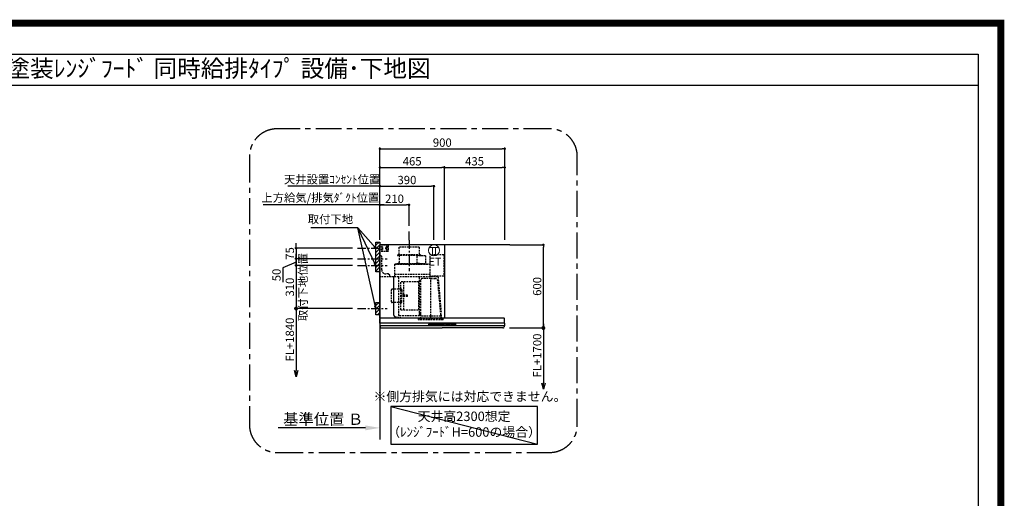
# Model space of a CAD drawing. Extents: x 27948 to 54421, y -11033 to -2163.
# Drawn here: x 47318 to 54421, y -5616 to -2163 of the extents above; entities that cross this region are included whole.
import ezdxf
from ezdxf.enums import TextEntityAlignment as Align

# ---------------------------------------------------------------- set-up
doc = ezdxf.new("R2010")
doc.units = 0
doc.header["$LTSCALE"] = 50
doc.header["$MEASUREMENT"] = 0
doc.linetypes.add('CENTER', pattern=[2, 1.25, -0.25, 0.25, -0.25])
doc.linetypes.add('HIDDEN', pattern=[0.375, 0.25, -0.125])
doc.layers.get('0').update_dxf_attribs({"linetype": 'CONTINUOUS'})
doc.layers.get('DEFPOINTS').update_dxf_attribs({"color": 146, "linetype": 'CONTINUOUS'})
for name, color, linetype in [('111-壁仕上', 3, 'CONTINUOUS'), ('150-機器', 8, 'CONTINUOUS'), ('160-文字', 254, 'CONTINUOUS'), ('166-寸法B', 11, 'CONTINUOUS'), ('180-補助', 161, 'CONTINUOUS'), ('190-図面外枠', 5, 'CONTINUOUS')]:
    doc.layers.add(name, color=color, linetype=linetype)
doc.styles.add('KH001', font='txt')
doc.styles.add('ＭＳ ゴシック', font='txt', dxfattribs={"height": 10})
doc.dimstyles.new('KH1xx030', dxfattribs={"dimscale": 30, "dimtxt": 2, "dimasz": 0.6, "dimexe": 0.3, "dimexo": 1.2, "dimgap": 0.5, "dimtad": 3, "dimdec": 1, "dimdsep": 46, "dimlunit": 6, "dimtxsty": 'KH001', "dimblk": 'DOT', "dimcen": 1, "dimdle": 1, "dimclrd": 256, "dimclre": 256, "dimclrt": 256, "dimadec": 0, "dimazin": 0, "dimtfac": 1, "dimtdec": 1, "dimtix": 1, "dimtmove": 2, "dimatfit": 3, "dimldrblk": 'CLOSEDBLANK', "dimfxl": 1, "dimtolj": 1, "dimtzin": 0, "dimlwd": -1, "dimlwe": -1, "dimarcsym": 0})

# ---------------------------------------------------------------- blocks, each defined once
blk = doc.blocks.new('A$C5D946DDC')
at = {"layer": '190-図面外枠'}
for p, q in [((271, 14349), (20519, 14349)), ((20519, 14349), (20519, 351))]:
    blk.add_line(p, q, dxfattribs=at)
at = {"layer": 'DEFPOINTS'}
blk.add_lwpolyline([(0, 0), (20790, 0), (20790, 14700), (0, 14700)], close=True, dxfattribs=at)
blk = doc.blocks.new('_Dot')
at = {"color": 0, "linetype": 'ByBlock', "lineweight": -2}
blk.add_line((-0.5, 0), (-1, 0), dxfattribs=at)
at = {"color": 0, "linetype": 'ByBlock', "const_width": 0.5}
blk.add_lwpolyline([(-0.25, 0, 1), (0.25, 0, 1)], format="xyb", close=True, dxfattribs=at)
blk = doc.blocks.new('*D235')
at = {"layer": '166-寸法B', "transparency": 16777216}
for p, q in [((49717.8, -3812.2), (49302.7, -3812.2)), ((49311.7, -3794.2), (49311.7, -3776.2)), ((49311.7, -3812.2), (49311.7, -3887.2)), ((49717.8, -3887.2), (49302.7, -3887.2)), ((49311.7, -3905.2), (49311.7, -3923.2))]:
    blk.add_line(p, q, dxfattribs=at)
at = {"layer": 'DEFPOINTS', "color": 0, "transparency": 16777216}
for p in [(49753.8, -3812.2), (49311.7, -3887.2), (49753.8, -3887.2)]:
    blk.add_point(p, dxfattribs=at)
at = {"layer": '166-寸法B', "transparency": 16777216, "xscale": 18, "yscale": 18, "zscale": 18}
for p, rotation in [((49311.7, -3812.2), 270), ((49311.7, -3887.2), 90)]:
    blk.add_blockref('_Dot', p, dxfattribs=dict(at, rotation=rotation))
at = {"layer": '166-寸法B', "transparency": 16777216, "insert": (49266.7, -3849.7), "char_height": 60, "attachment_point": 5, "rotation": 90, "style": 'KH001'}
blk.add_mtext('\\A1;75', dxfattribs=at)
blk = doc.blocks.new('_ClosedBlank')
at = {"color": 0, "linetype": 'ByBlock', "lineweight": -2}
for p, q in [((-1, 0.167), (0, 0)), ((-1, 0.167), (-1, -0.167)), ((0, 0), (-1, -0.167))]:
    blk.add_line(p, q, dxfattribs=at)
blk = doc.blocks.new('*D236')
at = {"layer": '166-寸法B', "transparency": 16777216}
for p, q in [((49916.7, -3751.2), (49916.7, -3085.7)), ((49934.7, -3094.7), (50798.7, -3094.7)), ((50816.7, -3751.2), (50816.7, -3085.7))]:
    blk.add_line(p, q, dxfattribs=at)
at = {"layer": 'DEFPOINTS', "color": 0, "transparency": 16777216}
for p in [(50816.7, -3094.7), (49916.7, -3787.2), (50816.7, -3787.2)]:
    blk.add_point(p, dxfattribs=at)
at = {"layer": '166-寸法B', "transparency": 16777216, "xscale": 18, "yscale": 18, "zscale": 18, "rotation": 180}
blk.add_blockref('_Dot', (49916.7, -3094.7), dxfattribs=at)
at = {"layer": '166-寸法B', "transparency": 16777216, "xscale": 18, "yscale": 18, "zscale": 18}
blk.add_blockref('_Dot', (50816.7, -3094.7), dxfattribs=at)
at = {"layer": '166-寸法B', "transparency": 16777216, "insert": (50366.7, -3049.7), "char_height": 60, "attachment_point": 5, "style": 'KH001'}
blk.add_mtext('\\A1;900', dxfattribs=at)
blk = doc.blocks.new('*D237')
at = {"layer": '166-寸法B', "transparency": 16777216}
for p, q in [((49946.7, -3499.7), (49075.1, -3499.7)), ((49916.7, -3751.2), (49916.7, -3490.7))]:
    blk.add_line(p, q, dxfattribs=at)
at = {"layer": 'DEFPOINTS', "color": 0, "transparency": 16777216}
for p in [(49105.1, -3499.7), (49105.1, -3665.4), (49916.7, -3787.2)]:
    blk.add_point(p, dxfattribs=at)
at = {"layer": '166-寸法B', "transparency": 16777216, "insert": (49486.6, -3447.2), "char_height": 60, "attachment_point": 5, "style": 'KH001'}
blk.add_mtext('\\A1;上方給気/排気ﾀﾞｸﾄ位置', dxfattribs=at)
blk = doc.blocks.new('_None')
blk = doc.blocks.new('*D238')
at = {"layer": '166-寸法B', "transparency": 16777216}
for p, q in [((49916.7, -3751.2), (49916.7, -3490.7)), ((49934.7, -3499.7), (50108.7, -3499.7)), ((50126.7, -3651.2), (50126.7, -3490.7))]:
    blk.add_line(p, q, dxfattribs=at)
at = {"layer": 'DEFPOINTS', "color": 0, "transparency": 16777216}
for p in [(50126.7, -3499.7), (50126.7, -3687.2), (49916.7, -3787.2)]:
    blk.add_point(p, dxfattribs=at)
at = {"layer": '166-寸法B', "transparency": 16777216, "xscale": 18, "yscale": 18, "zscale": 18, "rotation": 180}
blk.add_blockref('_Dot', (49916.7, -3499.7), dxfattribs=at)
at = {"layer": '166-寸法B', "transparency": 16777216, "xscale": 18, "yscale": 18, "zscale": 18}
blk.add_blockref('_Dot', (50126.7, -3499.7), dxfattribs=at)
at = {"layer": '166-寸法B', "transparency": 16777216, "insert": (50021.7, -3454.7), "char_height": 60, "attachment_point": 5, "style": 'KH001'}
blk.add_mtext('\\A1;210', dxfattribs=at)
blk = doc.blocks.new('*D239')
at = {"layer": '166-寸法B', "transparency": 16777216}
for p, q in [((49916.7, -3751.2), (49916.7, -3220.7)), ((49934.7, -3229.7), (50363.8, -3229.7)), ((50381.8, -3751.2), (50381.8, -3220.7))]:
    blk.add_line(p, q, dxfattribs=at)
at = {"layer": 'DEFPOINTS', "color": 0, "transparency": 16777216}
for p in [(50381.8, -3229.7), (49916.7, -3787.2), (50381.8, -3787.2)]:
    blk.add_point(p, dxfattribs=at)
at = {"layer": '166-寸法B', "transparency": 16777216, "xscale": 18, "yscale": 18, "zscale": 18, "rotation": 180}
blk.add_blockref('_Dot', (49916.7, -3229.7), dxfattribs=at)
at = {"layer": '166-寸法B', "transparency": 16777216, "xscale": 18, "yscale": 18, "zscale": 18}
blk.add_blockref('_Dot', (50381.8, -3229.7), dxfattribs=at)
at = {"layer": '166-寸法B', "transparency": 16777216, "insert": (50149.2, -3184.7), "char_height": 60, "attachment_point": 5, "style": 'KH001'}
blk.add_mtext('\\A1;465', dxfattribs=at)
blk = doc.blocks.new('*D240')
at = {"layer": '166-寸法B', "transparency": 16777216}
for p, q in [((50852.7, -3787.2), (51104.9, -3787.2)), ((51095.9, -4369.2), (51095.9, -3805.2)), ((50851.1, -4387.2), (51104.9, -4387.2))]:
    blk.add_line(p, q, dxfattribs=at)
at = {"layer": 'DEFPOINTS', "color": 0, "transparency": 16777216}
for p in [(50816.7, -3787.2), (51095.9, -3787.2), (50815.1, -4387.2)]:
    blk.add_point(p, dxfattribs=at)
at = {"layer": '166-寸法B', "transparency": 16777216, "xscale": 18, "yscale": 18, "zscale": 18}
for p, rotation in [((51095.9, -3787.2), 90), ((51095.9, -4387.2), 270)]:
    blk.add_blockref('_Dot', p, dxfattribs=dict(at, rotation=rotation))
at = {"layer": '166-寸法B', "transparency": 16777216, "insert": (51050.9, -4087.2), "char_height": 60, "attachment_point": 5, "rotation": 90, "style": 'KH001'}
blk.add_mtext('\\A1;600', dxfattribs=at)
blk = doc.blocks.new('*D241')
at = {"layer": '166-寸法B', "transparency": 16777216}
for p, q in [((49811.7, -5108), (49183, -5108)), ((49916.7, -5078), (49916.7, -5105))]:
    blk.add_line(p, q, dxfattribs=at)
blk.add_solid([(49811.7, -5090.5), (49811.7, -5125.5), (49916.7, -5108)], dxfattribs=at)
at = {"layer": 'DEFPOINTS', "color": 0, "transparency": 16777216}
for p in [(49192, -5108), (49916.7, -5108), (49192, -5237.4)]:
    blk.add_point(p, dxfattribs=at)
at = {"layer": '166-寸法B', "transparency": 16777216, "insert": (49507.1, -5045.5), "char_height": 81, "attachment_point": 5, "style": 'KH001'}
blk.add_mtext('\\A1;基準位置 Ｂ', dxfattribs=at)
blk = doc.blocks.new('_DotSmall')
at = {"color": 0, "linetype": 'ByBlock', "const_width": 0.5}
blk.add_lwpolyline([(-0.0625, 0, 1), (0.0625, 0, 1)], format="xyb", close=True, dxfattribs=at)
blk = doc.blocks.new('_Open30')
at = {"color": 0, "linetype": 'ByBlock', "lineweight": -2}
for p, q in [((-1, 0.27), (0, 0)), ((0, 0), (-1, -0.27)), ((0, 0), (-1, 0))]:
    blk.add_line(p, q, dxfattribs=at)
blk = doc.blocks.new('*D242')
at = {"layer": '166-寸法B', "transparency": 16777216}
for p, q in [((50851.1, -4387.2), (51104.9, -4387.2)), ((51095.9, -4357.2), (51095.9, -4784.5))]:
    blk.add_line(p, q, dxfattribs=at)
at = {"layer": 'DEFPOINTS', "color": 0, "transparency": 16777216}
for p in [(50815.1, -4387.2), (50815.1, -4829.5), (51095.9, -4829.5)]:
    blk.add_point(p, dxfattribs=at)
at = {"layer": '166-寸法B', "transparency": 16777216, "xscale": 45, "yscale": 45, "zscale": 45}
for name, p, rotation in [('_DotSmall', (51095.9, -4387.2), 90), ('_Open30', (51095.9, -4829.5), 270)]:
    blk.add_blockref(name, p, dxfattribs=dict(at, rotation=rotation))
at = {"layer": '166-寸法B', "transparency": 16777216, "insert": (51050.9, -4585.9), "char_height": 60, "attachment_point": 5, "rotation": 90, "style": 'KH001'}
blk.add_mtext('\\A1;FL+1700', dxfattribs=at)
blk = doc.blocks.new('*D243')
at = {"layer": '166-寸法B', "transparency": 16777216}
for p, q in [((50381.8, -3751.2), (50381.8, -3220.7)), ((50399.8, -3229.7), (50798.7, -3229.7)), ((50816.7, -3751.2), (50816.7, -3220.7))]:
    blk.add_line(p, q, dxfattribs=at)
at = {"layer": 'DEFPOINTS', "color": 0, "transparency": 16777216}
for p in [(50816.7, -3229.7), (50381.8, -3787.2), (50816.7, -3787.2)]:
    blk.add_point(p, dxfattribs=at)
at = {"layer": '166-寸法B', "transparency": 16777216, "xscale": 18, "yscale": 18, "zscale": 18, "rotation": 180}
blk.add_blockref('_Dot', (50381.8, -3229.7), dxfattribs=at)
at = {"layer": '166-寸法B', "transparency": 16777216, "xscale": 18, "yscale": 18, "zscale": 18}
blk.add_blockref('_Dot', (50816.7, -3229.7), dxfattribs=at)
at = {"layer": '166-寸法B', "transparency": 16777216, "insert": (50599.2, -3184.7), "char_height": 60, "attachment_point": 5, "style": 'KH001'}
blk.add_mtext('\\A1;435', dxfattribs=at)
blk = doc.blocks.new('*D244')
at = {"layer": '166-寸法B', "transparency": 16777216}
for p, q in [((49717.8, -4247.2), (49302.7, -4247.2)), ((49311.7, -4217.2), (49311.7, -4694.3))]:
    blk.add_line(p, q, dxfattribs=at)
at = {"layer": 'DEFPOINTS', "color": 0, "transparency": 16777216}
for p in [(49753.8, -4247.2), (49311.7, -4739.3), (49647.9, -4739.3)]:
    blk.add_point(p, dxfattribs=at)
at = {"layer": '166-寸法B', "transparency": 16777216, "xscale": 45, "yscale": 45, "zscale": 45}
for name, p, rotation in [('_DotSmall', (49311.7, -4247.2), 90), ('_Open30', (49311.7, -4739.3), 270)]:
    blk.add_blockref(name, p, dxfattribs=dict(at, rotation=rotation))
at = {"layer": '166-寸法B', "transparency": 16777216, "insert": (49266.7, -4470.7), "char_height": 60, "attachment_point": 5, "rotation": 90, "style": 'KH001'}
blk.add_mtext('\\A1;FL+1840', dxfattribs=at)
blk = doc.blocks.new('*D245')
at = {"layer": '166-寸法B', "transparency": 16777216}
for p, q in [((49717.8, -3887.2), (49302.7, -3887.2)), ((49311.7, -3869.2), (49311.7, -3851.2)), ((49311.7, -3887.2), (49311.7, -3937.2)), ((49311.7, -3887.2), (49311.7, -3937.2)), ((49311.7, -3912.2), (49215.5, -3954)), ((49215.5, -3954), (49215.5, -4055.6)), ((49717.8, -3937.2), (49302.7, -3937.2)), ((49311.7, -3955.2), (49311.7, -3973.2))]:
    blk.add_line(p, q, dxfattribs=at)
at = {"layer": 'DEFPOINTS', "color": 0, "transparency": 16777216}
for p in [(49753.8, -3887.2), (49311.7, -3937.2), (49753.8, -3937.2)]:
    blk.add_point(p, dxfattribs=at)
at = {"layer": '166-寸法B', "transparency": 16777216, "xscale": 18, "yscale": 18, "zscale": 18}
for p, rotation in [((49311.7, -3887.2), 270), ((49311.7, -3937.2), 90)]:
    blk.add_blockref('_Dot', p, dxfattribs=dict(at, rotation=rotation))
at = {"layer": '166-寸法B', "transparency": 16777216, "insert": (49170.5, -4004.8), "char_height": 60, "attachment_point": 5, "rotation": 90, "style": 'KH001'}
blk.add_mtext('\\A1;50', dxfattribs=at)
blk = doc.blocks.new('*D246')
at = {"layer": '166-寸法B', "transparency": 16777216}
for p, q in [((49311.7, -3919.2), (49311.7, -3901.2)), ((49717.8, -3937.2), (49302.7, -3937.2)), ((49311.7, -3937.2), (49311.7, -4247.2)), ((49717.8, -4247.2), (49302.7, -4247.2)), ((49311.7, -4265.2), (49311.7, -4283.2))]:
    blk.add_line(p, q, dxfattribs=at)
at = {"layer": 'DEFPOINTS', "color": 0, "transparency": 16777216}
for p in [(49753.8, -3937.2), (49311.7, -4247.2), (49753.8, -4247.2)]:
    blk.add_point(p, dxfattribs=at)
at = {"layer": '166-寸法B', "transparency": 16777216, "xscale": 18, "yscale": 18, "zscale": 18}
for p, rotation in [((49311.7, -3937.2), 270), ((49311.7, -4247.2), 90)]:
    blk.add_blockref('_Dot', p, dxfattribs=dict(at, rotation=rotation))
at = {"layer": '166-寸法B', "transparency": 16777216, "char_height": 60, "attachment_point": 5, "rotation": 90, "style": 'KH001'}
for s, insert in [('\\A1;取付下地位置', (49361.1, -4092.2)), ('\\A1;310', (49266.7, -4092.2))]:
    blk.add_mtext(s, dxfattribs=dict(at, insert=insert))
blk = doc.blocks.new('SBLRF-3R-9016VL_S')
at = {"layer": '150-機器', "color": 6, "linetype": 'Continuous'}
for p, q in [((465, 0), (0, 0)), ((0, -50), (0, 0)), ((465, 0), (465, -530)), ((1.2, 0), (0, 0)), ((0, -529.4), (0, -50)), ((0.6, -529.4), (0, -529.4)), ((0, -564.2), (0, -533)), ((0, -565.5), (0, -584.5)), ((449.5, -565), (0.5, -565)), ((0.6, -529.4), (0.6, -530)), ((896, -530), (0.6, -530)), ((898.5, -565), (449.5, -565)), ((899, -564.2), (899, -533)), ((899, -565.5), (899, -584.5)), ((898.5, -585), (0.5, -585)), ((1, -585.8), (1, -585)), ((3.9, -595.3), (2.3, -592)), ((11.2, -600), (449.5, -600)), ((887.8, -600), (449.5, -600)), ((895.1, -595.3), (896.7, -592)), ((898, -585.8), (898, -585))]:
    blk.add_line(p, q, dxfattribs=at)
at = {"layer": '150-機器', "color": 161, "linetype": 'CENTER'}
blk.add_line((210, 32.6), (210, -189.4), dxfattribs=at)
at = {"layer": '150-機器', "linetype": 'HIDDEN'}
for p, q in [((58, -2), (0, -2)), ((58, -48), (0, -48)), ((1.2, -48), (1.2, -2)), ((60, -4), (58, -2)), ((60, -46), (58, -48)), ((60, -4), (60, -46)), ((283.9, -17.4), (136.1, -17.4)), ((136.1, -17.4), (136.1, -71.4)), ((283.9, -17.4), (283.9, -71.4)), ((1, -228.8), (1, -80)), ((8, -80), (1, -80)), ((13, -85), (8, -80)), ((13, -180), (13, -85)), ((107.5, -141.4), (107.5, -140)), ((107.5, -230), (107.5, -141.4)), ((363.1, -139.4), (108.1, -139.4)), ((108.1, -140), (363.1, -140)), ((108.1, -230), (108.1, -140)), ((122, -136.4), (122, -139.4)), ((298, -136.4), (122, -136.4)), ((298, -139.4), (122, -139.4)), ((127.5, -71.4), (127.5, -75.4)), ((292.5, -71.4), (127.5, -71.4)), ((290.5, -77.4), (129.5, -77.4)), ((137.8, -77.4), (137.8, -128.6)), ((265.8, -81.9), (265.8, -131.1)), ((295.5, -78.9), (268.8, -78.9)), ((286.4, -134.1), (268.8, -134.1)), ((282.2, -77.4), (282.2, -78.9)), ((286.4, -136.4), (286.4, -134.1)), ((292.5, -71.4), (292.5, -75.4)), ((327.3, -78.3), (295.5, -78.3)), ((295.5, -78.9), (295.5, -78.3)), ((298, -136.4), (298, -139.4)), ((327.3, -136.5), (298, -136.5)), ((327.9, -78.9), (327.9, -135.9)), ((363.1, -224.5), (363.1, -73)), ((461, -72.5), (363.6, -72.5)), ((461, -72.5), (461, -226.5)), ((61, -210), (43, -210)), ((71, -220), (61, -210)), ((418.3, -230), (0.8, -230)), ((71, -230), (71, -220)), ((99.9, -507.4), (99.9, -230)), ((100.7, -500.8), (100.7, -230)), ((363.1, -213.6), (108.1, -213.6)), ((135.7, -510.7), (135.7, -230)), ((151.3, -469.2), (151.3, -267.2)), ((279.3, -267.2), (151.3, -267.2)), ((173.3, -469.2), (173.3, -267.2)), ((279.3, -267.2), (279.3, -469.2)), ((285.7, -510.7), (285.7, -230)), ((289.1, -256.1), (294.1, -256.1)), ((295.5, -363.8), (295.5, -253.8)), ((367.5, -243.2), (306.1, -243.2)), ((365.6, -225), (363.6, -225)), ((365.6, -230), (365.6, -225)), ((378.1, -229.5), (365.6, -229.5)), ((367.5, -530.8), (367.5, -236.8)), ((367.5, -243.2), (397.6, -243.2)), ((461, -226.5), (378.1, -226.5)), ((378.1, -230), (378.1, -226.5)), ((439.3, -505.6), (418.1, -262)), ((419.1, -230.7), (442.1, -494)), ((439.1, -226.5), (439.6, -226.5)), ((82.6, -410.8), (82.6, -325.6)), ((153, -319.6), (88.6, -319.6)), ((159, -325.6), (159, -368.2)), ((153, -416.8), (88.6, -416.8)), ((199.5, -363.2), (159, -363.2)), ((159, -410.8), (159, -368.2)), ((199.5, -373.2), (159, -373.2)), ((199.5, -373.2), (199.5, -363.2)), ((295.5, -513.6), (295.5, -363.8)), ((151.3, -469.2), (279.3, -469.2)), ((445.2, -530), (442.1, -494)), ((100.7, -507.4), (100.7, -500.8)), ((108.2, -517.3), (149.1, -524.5)), ((108.3, -516.5), (149.3, -523.7)), ((285.1, -511.3), (136.3, -511.3)), ((149.3, -523.7), (149.1, -524.5)), ((279.1, -537.8), (279.1, -533.8)), ((455.9, -533.8), (279.1, -533.8)), ((452.9, -540.8), (282.1, -540.8)), ((294.1, -498.3), (289.1, -498.3)), ((294.4, -533.8), (294.4, -514.6)), ((294.7, -514.1), (295.5, -513.6)), ((367.5, -513.6), (295.5, -513.6)), ((439.5, -513.6), (367.5, -513.6)), ((439.5, -513.6), (439.5, -509.9)), ((440.3, -514.1), (439.5, -513.6)), ((440.6, -533.8), (440.6, -514.6)), ((455.9, -537.8), (455.9, -533.8))]:
    blk.add_line(p, q, dxfattribs=at)
at = {"layer": '150-機器', "linetype": 'Continuous'}
for p, q in [((352.5, -578.5), (352.5, -571.5)), ((354, -570), (449.5, -570)), ((449.5, -580), (354, -580)), ((354.5, -573.6), (354.5, -576.6)), ((356.5, -571.6), (382.5, -571.6)), ((356.5, -578.6), (382.5, -578.6)), ((384.5, -576.6), (384.5, -573.6)), ((394.5, -573.6), (394.5, -576.6)), ((422.5, -571.6), (396.5, -571.6)), ((396.5, -578.6), (422.5, -578.6)), ((424.5, -576.6), (424.5, -573.6)), ((434.5, -573.6), (434.5, -576.6)), ((462.5, -571.6), (436.5, -571.6)), ((436.5, -578.6), (462.5, -578.6)), ((545, -570), (449.5, -570)), ((449.5, -580), (545, -580)), ((464.5, -576.6), (464.5, -573.6)), ((474.5, -573.6), (474.5, -576.6)), ((502.5, -571.6), (476.5, -571.6)), ((476.5, -578.6), (502.5, -578.6)), ((504.5, -576.6), (504.5, -573.6)), ((514.5, -573.6), (514.5, -576.6)), ((542.5, -571.6), (516.5, -571.6)), ((516.5, -578.6), (542.5, -578.6)), ((544.5, -576.6), (544.5, -573.6)), ((546.5, -578.5), (546.5, -571.5))]:
    blk.add_line(p, q, dxfattribs=at)
at = {"layer": '150-機器', "linetype": 'HIDDEN'}
for centre, radius in [((15, -15), 3.01), ((15, -35), 3.01), ((15, -15), 1.81), ((15, -35), 1.81), ((50, -15), 5), ((50, -35), 3.01), ((50, -35), 1.81)]:
    blk.add_circle(centre, radius, dxfattribs=at)
for centre, radius, start, end in [((108.1, -140), 0.6, 90, 180), ((129.5, -75.4), 2, 180, 270), ((127.8, -128.6), 10, 308.73942, 0), ((268.8, -81.9), 3, 90, 180), ((268.8, -131.1), 3, 180, 270), ((290.5, -75.4), 2, 270, 0), ((327.3, -78.9), 0.6, 0, 90), ((327.3, -135.9), 0.6, 270, 0), ((363.6, -73), 0.5, 90, 180), ((43, -180), 30, 180, 270), ((0.8, -230.8), 0.8, 90, 180), ((2.2, -228.8), 1.2, 180, 270), ((289.1, -259.7), 3.6, 90, 180), ((294.1, -254.7), 1.4, 270, 0), ((306.1, -253.8), 10.6, 90, 180), ((363.6, -224.5), 0.5, 180, 270), ((397.6, -263.8), 20.6, 4.97911, 90), ((418.3, -230.8), 0.8, 5, 90), ((88.6, -325.6), 6, 90, 180), ((153, -325.6), 6, 0, 90), ((88.6, -410.8), 6, 180, 270), ((153, -410.8), 6, 270, 0), ((289.1, -494.7), 3.6, 199.18814, 270), ((109.9, -507.4), 10, 180, 260), ((109.9, -507.4), 9.2, 180, 260), ((136.3, -510.7), 0.6, 180, 270), ((282.1, -537.8), 3, 180, 270), ((285.1, -510.7), 0.6, 270, 0), ((294.1, -499.7), 1.4, 0, 90), ((295, -514.6), 0.6, 120, 180), ((388.9, -510), 50.6, 0, 4.97911), ((440, -514.6), 0.6, 0, 60), ((452.9, -537.8), 3, 270, 0)]:
    blk.add_arc(centre, radius, start, end, dxfattribs=at)
at = {"layer": '150-機器', "color": 6, "linetype": 'Continuous'}
for centre, radius, start, end in [((3, -533), 3, 90, 180), ((0.8, -564.2), 0.8, 180, 270), ((0.5, -565.5), 0.5, 90, 180), ((896, -533), 3, 0, 90), ((898.2, -564.2), 0.8, 270, 0), ((898.5, -565.5), 0.5, 0, 90), ((0.5, -584.5), 0.5, 180, 270), ((16, -585.8), 15, 180, 204.44415), ((11.2, -592), 8, 204.44395, 270), ((887.8, -592), 8, 270, 335.55605), ((883, -585.8), 15, 335.55585, 0), ((898.5, -584.5), 0.5, 270, 0)]:
    blk.add_arc(centre, radius, start, end, dxfattribs=at)
at = {"layer": '150-機器', "linetype": 'Continuous'}
for centre, radius, start, end in [((354, -571.5), 1.5, 90, 180), ((354, -578.5), 1.5, 180, 270), ((356.5, -573.6), 2, 90, 180), ((356.5, -576.6), 2, 180, 270), ((382.5, -573.6), 2, 360, 90), ((382.5, -576.6), 2, 270, 360), ((396.5, -573.6), 2, 90, 180), ((396.5, -576.6), 2, 180, 270), ((422.5, -573.6), 2, 360, 90), ((422.5, -576.6), 2, 270, 360), ((436.5, -573.6), 2, 90, 180), ((436.5, -576.6), 2, 180, 270), ((462.5, -573.6), 2, 360, 90), ((462.5, -576.6), 2, 270, 360), ((476.5, -573.6), 2, 90, 180), ((476.5, -576.6), 2, 180, 270), ((502.5, -573.6), 2, 360, 90), ((502.5, -576.6), 2, 270, 360), ((516.5, -573.6), 2, 90, 180), ((516.5, -576.6), 2, 180, 270), ((542.5, -573.6), 2, 360, 90), ((542.5, -576.6), 2, 270, 360), ((545, -571.5), 1.5, 360, 90), ((545, -578.5), 1.5, 270, 360)]:
    blk.add_arc(centre, radius, start, end, dxfattribs=at)
blk = doc.blocks.new('*D247')
at = {"layer": '166-寸法B', "transparency": 16777216}
for p, q in [((49916.7, -3751.2), (49916.7, -3355.7)), ((49934.7, -3364.7), (50288.7, -3364.7)), ((50306.7, -3751.2), (50306.7, -3355.7))]:
    blk.add_line(p, q, dxfattribs=at)
at = {"layer": 'DEFPOINTS', "color": 0, "transparency": 16777216}
for p in [(50306.7, -3364.7), (49916.7, -3787.2), (50306.7, -3787.2)]:
    blk.add_point(p, dxfattribs=at)
at = {"layer": '166-寸法B', "transparency": 16777216, "xscale": 18, "yscale": 18, "zscale": 18, "rotation": 180}
blk.add_blockref('_Dot', (49916.7, -3364.7), dxfattribs=at)
at = {"layer": '166-寸法B', "transparency": 16777216, "xscale": 18, "yscale": 18, "zscale": 18}
blk.add_blockref('_Dot', (50306.7, -3364.7), dxfattribs=at)
at = {"layer": '166-寸法B', "transparency": 16777216, "insert": (50111.7, -3319.7), "char_height": 60, "attachment_point": 5, "style": 'KH001'}
blk.add_mtext('\\A1;390', dxfattribs=at)
blk = doc.blocks.new('*D248')
at = {"layer": '166-寸法B', "transparency": 16777216}
for p, q in [((49269.7, -3364.7), (49251.7, -3364.7)), ((49916.7, -3364.7), (49269.7, -3364.7)), ((49916.7, -3751.2), (49916.7, -3355.7)), ((49916.7, -3364.7), (49934.7, -3364.7))]:
    blk.add_line(p, q, dxfattribs=at)
at = {"layer": 'DEFPOINTS', "color": 0, "transparency": 16777216}
for p in [(49269.7, -3364.7), (49269.7, -3765.2), (49916.7, -3787.2)]:
    blk.add_point(p, dxfattribs=at)
at = {"layer": '166-寸法B', "transparency": 16777216, "insert": (49571.9, -3315.2), "char_height": 60, "attachment_point": 5, "style": 'KH001'}
blk.add_mtext('\\A1;天井設置ｺﾝｾﾝﾄ位置', dxfattribs=at)
blk = doc.blocks.new('ｺﾝｾﾝﾄ 展開用')
at = {"layer": '160-文字', "color": 4, "linetype": 'Continuous', "lineweight": 20}
for p, q in [((-20, 34.6), (-20, -34.6)), ((38.7, 10), (-20, 10)), ((38.7, -10), (-20, -10))]:
    blk.add_line(p, q, dxfattribs=at)
blk.add_circle((0, 0), 40, dxfattribs=at)

msp = doc.modelspace()

# ---------------------------------------------------------------- hatches: boundary and pattern name
at = {"layer": '180-補助'}
h = msp.add_hatch(dxfattribs=at)
h.set_pattern_fill('ANSI31', color=256, scale=150, style=0)
h.set_pattern_definition([(45, (-406891.352, -3954.466), (-13.25825215, 13.25825215), [])])
h.paths.add_polyline_path([(49916.72, -3982.23), (49886.72, -3982.23), (49886.72, -3767.23), (49916.72, -3767.23)])
h = msp.add_hatch(dxfattribs=at)
h.set_pattern_fill('ANSI31', color=256, scale=150, style=0)
h.set_pattern_definition([(45, (-406891.352, -4389.466), (-13.25825215, 13.25825215), [])])
h.paths.add_polyline_path([(49916.72, -4292.23), (49886.72, -4292.23), (49886.72, -4202.23), (49916.72, -4202.23)])

# ---------------------------------------------------------------- linework, layer by layer
at = {"layer": '111-壁仕上', "ltscale": 2}
for p, q in [((50852.72, -3787.23), (49916.72, -3787.23)), ((49916.72, -3787.23), (49916.72, -5192.47))]:
    msp.add_line(p, q, dxfattribs=at)
at = {"layer": '150-機器', "linetype": 'CENTER'}
msp.add_line((50126.72, -3754.63), (50126.72, -3687.23), dxfattribs=at)
at = {"layer": '150-機器', "color": 253, "linetype": 'Continuous'}
for points in [[(49916.72, -3982.23), (49886.72, -3982.23), (49886.72, -3767.23), (49916.72, -3767.23)], [(49916.72, -4292.23), (49886.72, -4292.23), (49886.72, -4202.23), (49916.72, -4202.23)]]:
    msp.add_lwpolyline(points, close=True, dxfattribs=at)
at = {"layer": '160-文字'}
msp.add_lwpolyline([(51052.63, -4954.51), (49995.06, -4954.51), (49995.06, -5225.5), (51052.63, -5225.5)], close=True, dxfattribs=at)
at = {"layer": '180-補助', "linetype": 'CENTER'}
for p, q in [((49753.77, -3812.23), (49969.51, -3812.23)), ((49753.77, -3887.23), (49969.51, -3887.23)), ((49753.77, -3937.23), (49969.51, -3937.23)), ((49753.77, -4247.23), (49969.51, -4247.23))]:
    msp.add_line(p, q, dxfattribs=at)
at = {"layer": '180-補助', "linetype": 'CENTER', "ltscale": 3}
msp.add_lwpolyline([(51340.71, -5085.23), (51340.71, -3150.23, 0.4142136), (51140.71, -2950.23), (49175.43, -2950.23, 0.4142136), (48975.43, -3150.23), (48975.43, -5085.23, 0.4142136), (49175.43, -5285.23), (51140.71, -5285.23, 0.4142136)], format="xyb", close=True, dxfattribs=at)
at = {"layer": '190-図面外枠'}
msp.add_lwpolyline([(42084.55, -2636.44), (54233.37, -2636.44)], dxfattribs=at)
at = {"layer": 'DEFPOINTS'}
msp.add_line((49995.06, -4954.51), (51052.63, -5225.5), dxfattribs=at)
at = {"layer": 'DEFPOINTS', "color": 1, "const_width": 50}
msp.add_lwpolyline([(41921.96, -11008.03), (54395.95, -11008.03), (54395.95, -2188.03), (41921.96, -2188.03)], close=True, dxfattribs=at)

# ---------------------------------------------------------------- block references
at = {"layer": '150-機器', "color": 4}
msp.add_blockref('SBLRF-3R-9016VL_S', (49916.72, -3787.23), dxfattribs=at)
at = {"layer": '160-文字', "rotation": 270}
msp.add_blockref('ｺﾝｾﾝﾄ 展開用', (50306.72, -3827.23), dxfattribs=at)
at = {"layer": '190-図面外枠', "xscale": 0.5999999999985448, "yscale": 0.5999999999985448, "zscale": 0.5999999999985448}
msp.add_blockref('A$C5D946DDC', (41921.96, -11020), dxfattribs=at)

# ---------------------------------------------------------------- texts
at = {"layer": '160-文字', "style": 'KH001'}
msp.add_text('ｷｯﾁﾝ ﾍﾟﾆﾝｼｭﾗ 間口2450 R(右ｼﾝｸ) 加熱機器側面壁 食洗機なし ｼﾙﾊﾞｰ塗装ﾚﾝｼﾞﾌｰﾄﾞ 同時給排ﾀｲﾌﾟ 設備･下地図 ', height=125, dxfattribs=at).set_placement((42212.78, -2514.4), align=Align.MIDDLE_LEFT)
for s, insert, char_height, attachment_point in [('取付下地', (49723.39, -3650.66), 60, 9), ('※側方排気には対応できません。', (50566.2, -4890.05), 68, 5), ('天井高2300想定\\P（ﾚﾝｼﾞﾌｰﾄﾞH=600の場合）', (50523.84, -5090), 68, 5)]:
    msp.add_mtext(s, dxfattribs=dict(at, insert=insert, char_height=char_height, attachment_point=attachment_point))
at = {"layer": '160-文字', "color": 4, "lineweight": 0, "insert": (50268.89, -3880.76), "char_height": 56, "attachment_point": 1, "line_spacing_factor": 0.782827, "style": 'ＭＳ ゴシック'}
msp.add_mtext('ET', dxfattribs=at)

# ---------------------------------------------------------------- dimensions: what is measured, and where the dimension line sits
at = {"layer": '166-寸法B'}
for base, p2, picture, middle in [((50816.72, -3094.68), (50816.72, -3787.23), '*D236', (50366.72, -3049.68)), ((50381.76, -3229.68), (50381.76, -3787.23), '*D239', (50149.24, -3184.68)), ((50306.72, -3364.73), (50306.72, -3787.23), '*D247', (50111.72, -3319.73)), ((50126.72, -3499.68), (50126.72, -3687.23), '*D238', (50021.72, -3454.68))]:
    dim = msp.add_linear_dim(base=base, p1=(49916.72, -3787.23), p2=p2, dimstyle='KH1xx030', dxfattribs=at)
    dim.commit()
    dim.dimension.update_dxf_attribs({"geometry": picture, "text_midpoint": middle})
for base, p1, p2, angle, picture, middle in [((50816.72, -3229.68), (50381.76, -3787.23), (50816.72, -3787.23), 180, '*D243', (50599.24, -3184.68)), ((49311.67, -3887.23), (49753.77, -3812.23), (49753.77, -3887.23), 90, '*D235', (49266.67, -3849.73)), ((51095.95, -3787.23), (50815.12, -4387.23), (50816.72, -3787.23), 90, '*D240', (51050.95, -4087.23))]:
    dim = msp.add_linear_dim(base=base, p1=p1, p2=p2, angle=angle, dimstyle='KH1xx030', dxfattribs=at)
    dim.commit()
    dim.dimension.update_dxf_attribs({"geometry": picture, "text_midpoint": middle})
for base, p1, p2, text, override, picture, middle in [((49269.71, -3364.73), (49916.72, -3787.23), (49269.71, -3765.2), '天井設置ｺﾝｾﾝﾄ位置', {"dimblk1": 'None', "dimblk2": 'None', "dimsah": 1, "dimse2": 1}, '*D248', (49571.87, -3315.17)), ((49105.09, -3499.68), (49916.72, -3787.23), (49105.09, -3665.42), '上方給気/排気ﾀﾞｸﾄ位置', {"dimblk1": 'None', "dimblk2": 'None', "dimsah": 1, "dimse2": 1}, '*D237', (49486.57, -3447.21)), ((49192, -5108), (49916.72, -5108), (49192, -5237.4), '基準位置 Ｂ', {"dimtxt": 2.7, "dimasz": 3.5, "dimexe": 0.1, "dimexo": 1, "dimblk2": 'None', "dimsah": 1, "dimdle": 0.3, "dimse2": 1}, '*D241', (49507.09, -5045.51))]:
    dim = msp.add_linear_dim(base=base, p1=p1, p2=p2, text=text, dimstyle='KH1xx030', override=override, dxfattribs=at)
    dim.commit()
    dim.dimension.update_dxf_attribs({"geometry": picture, "text_midpoint": middle, "dimtype": 128})
dim = msp.add_linear_dim(base=(49311.67, -3937.23), p1=(49753.77, -3887.23), p2=(49753.77, -3937.23), angle=90, dimstyle='KH1xx030', override={"dimtmove": 1}, dxfattribs=at)
dim.commit()
dim.dimension.update_dxf_attribs({"geometry": '*D245', "text_midpoint": (49215.47, -3969.03), "dimtype": 128})
dim = msp.add_linear_dim(base=(49311.67, -4247.23), p1=(49753.77, -3937.23), p2=(49753.77, -4247.23), angle=90, dimstyle='KH1xx030', override={"dimpost": '\\X取付下地位置'}, dxfattribs=at)
dim.commit()
dim.dimension.update_dxf_attribs({"geometry": '*D246', "text_midpoint": (49311.67, -4092.23)})
for base, p1, p2, text, picture, middle in [((49311.67, -4739.26), (49753.77, -4247.23), (49647.88, -4739.26), 'FL+1840', '*D244', (49266.67, -4470.74)), ((51095.95, -4829.54), (50815.12, -4387.23), (50815.12, -4829.54), 'FL+1700', '*D242', (51050.95, -4585.88))]:
    dim = msp.add_linear_dim(base=base, p1=p1, p2=p2, angle=90, text=text, dimstyle='KH1xx030', override={"dimasz": 1.5, "dimblk1": 'DotSmall', "dimblk2": 'Open30', "dimsah": 1, "dimse2": 1}, dxfattribs=at)
    dim.commit()
    dim.dimension.update_dxf_attribs({"geometry": picture, "text_midpoint": middle})

# ---------------------------------------------------------------- leaders
at = {"layer": '160-文字', "annotation_type": 0, "has_hookline": 1, "hookline_direction": 1, "text_width": 303.96}
msp.add_leader([(49886.72, -3937.23), (49756.39, -3665.66), (49738.39, -3665.66)], dimstyle='KH1xx030', override={"dimgap": 0.5, "dimtad": 1}, dxfattribs=at)
at = {"layer": '160-文字'}
for points in [[(49886.72, -3812.23), (49756.39, -3665.66)], [(49886.72, -4247.23), (49756.39, -3665.66)]]:
    msp.add_leader(points, dimstyle='KH1xx030', override={"dimgap": 0.5, "dimtad": 1}, dxfattribs=at)

doc.saveas('drawing.dxf')
